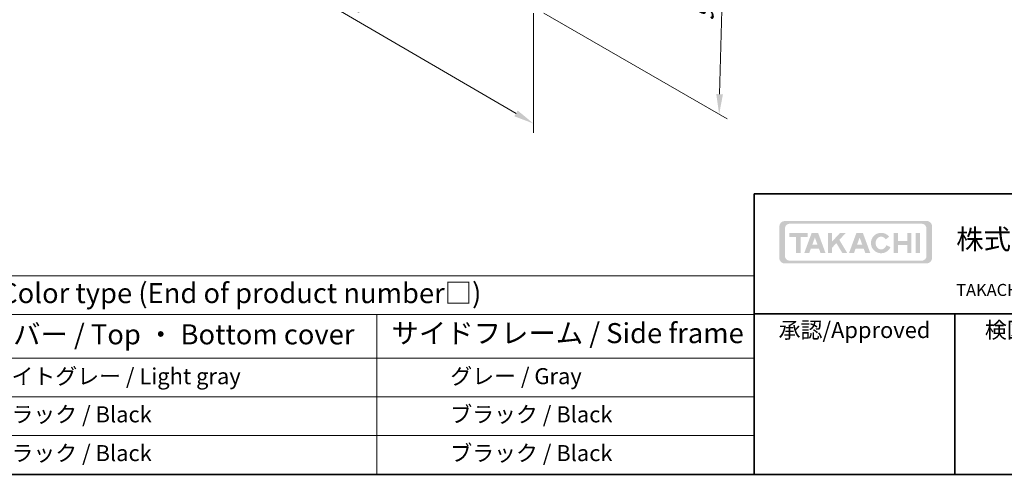
# Model space of a CAD drawing. Units: millimetres. Extents: x 0 to 7499, y 0 to 843.
# Drawn here: x 356 to 723, y 0 to 170 of the extents above; entities that cross this region are included whole.
import ezdxf
from ezdxf.enums import TextEntityAlignment as Align

# ---------------------------------------------------------------- set-up
doc = ezdxf.new("R2010")
doc.units = ezdxf.units.MM
doc.header["$LTSCALE"] = 3
doc.layers.get('Defpoints').update_dxf_attribs({"lineweight": 25})
for name, color, linetype, lineweight in [('Border (ISO)', 7, 'Continuous', 35), ('Dimension (ISO)', 7, 'Continuous', 18), ('Hatch (ISO)', 1, 'Continuous', 18), ('Symbol (ISO)', 7, 'Continuous', 18), ('Title (ISO)', 7, 'Continuous', 35)]:
    doc.layers.add(name, color=color, linetype=linetype, lineweight=lineweight)
doc.styles.add('Note Text (TK)', font='txt')
doc.styles.add('Note Text (TK2)', font='txt')
doc.styles.add('文字スタイル67', font='arial.ttf')
doc.dimstyles.new('Default - Method 1b (TK)', dxfattribs={"dimscale": 3, "dimtxt": 2.5, "dimasz": 2.5, "dimexe": 1, "dimexo": 1.499999999999999, "dimgap": 1, "dimtad": 1, "dimtoh": 1, "dimrnd": 1e-08, "dimdsep": 46, "dimtxsty": 'Note Text (TK)', "dimcen": 0.09, "dimdle": 5, "dimclrd": 100, "dimclre": 100, "dimclrt": 7, "dimadec": 1, "dimazin": 1, "dimtfac": 1, "dimtmove": 0, "dimatfit": 3, "dimfxl": 1, "dimtolj": 1, "dimlwd": -1, "dimlwe": -1, "dimarcsym": 0})

# ---------------------------------------------------------------- blocks, each defined once
blk = doc.blocks.new('図面枠 tk図枠')
at = {"layer": 'Border (ISO)'}
blk.add_line((14.50000000000001, 8.000000000000007), (405.4999999999999, 8.000000000000007), dxfattribs=at)
blk = doc.blocks.new('表題欄 tk表題欄')
at = {"layer": 'Hatch (ISO)'}
h = blk.add_hatch(color=256, dxfattribs=at)
edge = h.paths.add_edge_path(flags=0)
edge.add_arc((95.57537688673352, 236.2990653650367), 0.5958259999999996, 269.9999999999897, 360)
edge.add_line((96.17120288673351, 236.2990653650368), (96.17120288673348, 239.7107813650365))
edge.add_arc((95.5753768867335, 239.7107813650366), 0.5958259999999996, 0, 90.0000000000068)
edge.add_line((95.57537688673342, 240.3066073650366), (79.13710888673356, 240.3066073650366))
edge.add_arc((79.13710888673353, 239.7107813650366), 0.5958259999999996, 89.99999999999744, 180)
edge.add_line((78.54128288673353, 239.7107813650365), (78.54128288673331, 236.2990653650368))
edge.add_arc((79.13710888673332, 236.2990653650365), 0.5958259999999996, 180, 270.0000000000231)
edge.add_line((79.13710888673356, 235.7032393650365), (95.57537688673342, 235.7032393650367))
edge = h.paths.add_edge_path()
edge.add_line((77.83935088673357, 239.9556413650366), (77.83935088673357, 236.0542053650368))
edge.add_arc((78.54128288673346, 236.0542053650367), 0.7019319999998935, 180, 270.0000000000087)
edge.add_line((78.54128288673357, 235.3522733650368), (96.17120288673352, 235.3522733650368))
edge.add_arc((96.17120288673351, 236.0542053650367), 0.7019319999998921, 270, 360)
edge.add_line((96.8731348867334, 236.0542053650368), (96.87313488673352, 239.9556413650366))
edge.add_arc((96.1712028867336, 239.9556413650367), 0.7019319999998921, 0, 90.00000000000873)
edge.add_line((96.17120288673348, 240.6575733650367), (78.54128288673357, 240.6575733650366))
edge.add_arc((78.54128288673357, 239.9556413650366), 0.7019319999999984, 90, 180)
h = blk.add_hatch(color=256, dxfattribs=at)
edge = h.paths.add_edge_path()
edge.add_arc((90.52309888673334, 237.9028983650369), 1.273272000000011, 38.55054079078439, 336.5820184016556)
edge.add_line((91.69149139614446, 237.3968543650369), (91.17255542714857, 237.6216113977801))
edge.add_ellipse((90.52309888673352, 237.9028983650369), major_axis=(0, -0.7998759999999119), ratio=0.8673469387756529, start_angle=128.5505407907963, end_angle=426.582018401653, ccw=False)
edge.add_line((91.09381514418376, 238.3576891122095), (91.51887237036831, 238.6964075050431))
for points in [[(79.07181288673355, 239.1476033650369), (79.07181288673355, 238.6578833650367), (79.92066088673353, 238.6578833650367), (79.92066088673353, 236.6581933650368), (80.50832488673353, 236.6581933650368), (80.50832488673353, 238.6578833650367), (81.35717288673355, 238.6578833650367), (81.35717288673355, 239.1476033650369)], [(85.68407849525303, 236.6581933650368), (84.9434673993943, 237.8918698287545), (84.41792288673358, 237.3246628822781), (84.41792288673358, 236.6581933650368), (83.89555488673355, 236.6581933650368), (83.89555488673355, 239.1476033650369), (84.41792288673358, 239.1476033650369), (84.41792288673358, 238.0993979968839), (85.38913556809511, 239.1476033650369), (86.10696490847272, 239.1476033650369), (85.31925422435492, 238.2974470774499), (86.30334488673353, 236.6581933650368)], [(92.09142939614459, 239.1476033650369), (92.09142939614459, 236.6581933650368), (92.60971639614465, 236.6581933650368), (92.60971639614465, 237.6580383650368), (93.76872039614462, 237.6580383650368), (93.76872039614462, 236.6581933650368), (94.28700739614459, 236.6581933650368), (94.28700739614459, 239.1476033650369), (93.76872039614462, 239.1476033650369), (93.76872039614462, 238.1477583650367), (92.60971639614465, 238.1477583650367), (92.60971639614465, 239.1476033650369)], [(94.84202339614467, 239.1476033650369), (94.84202339614467, 236.6581933650368), (95.36439139614473, 236.6581933650368), (95.36439139614473, 239.1476033650369)]]:
    blk.add_hatch(color=256, dxfattribs=at).paths.add_polyline_path(points)
h = blk.add_hatch(color=256, dxfattribs=at)
h.paths.add_polyline_path([(82.59020695886475, 237.7110913650368), (81.95242681460243, 237.7110913650368), (82.27131688673356, 238.5794973650367)], flags=0)
h.paths.add_polyline_path([(82.77903014574996, 237.1968853650368), (81.76360362771717, 237.1968853650368), (81.56578886050404, 236.6581933650368), (80.94907288673355, 236.6581933650368), (81.86321688673357, 239.1476033650369), (82.67941688673353, 239.1476033650369), (83.59356088673351, 236.6581933650368), (82.97684491296302, 236.6581933650368)])
h = blk.add_hatch(color=256, dxfattribs=at)
h.paths.add_polyline_path([(87.52707281460246, 237.7110913650368), (88.16485295886469, 237.7110913650368), (87.84596288673359, 238.5794973650367)], flags=0)
h.paths.add_polyline_path([(87.14043486050403, 236.6581933650368), (87.3382496277172, 237.1968853650368), (88.35367614574989, 237.1968853650368), (88.551490912963, 236.6581933650368), (89.16820688673343, 236.6581933650368), (88.25406288673352, 239.1476033650369), (87.43786288673356, 239.1476033650369), (86.52371888673358, 236.6581933650368)])
at = {"layer": 'Title (ISO)'}
for p, q in [((74.70882392282105, 244.052739026017), (255.7088239228211, 244.052739026017)), ((74.70882392282105, 209.052739026017), (74.70882392282105, 244.052739026017)), ((74.70882392282105, 229.052739026017), (230.7088239228211, 229.052739026017)), ((99.70882392282108, 229.052739026017), (99.70882392282108, 209.052739026017)), ((255.7088239228211, 209.052739026017), (74.70882392282105, 209.052739026017))]:
    blk.add_line(p, q, dxfattribs=at)
at = {"layer": 'Title (ISO)', "color": 7, "attachment_point": 4, "line_spacing_factor": 1.5, "style": 'Note Text (TK)'}
for s, insert, char_height in [('株式会社タカチ電機工業', (99.87313488673345, 238.052739026017), 2.5), ('\\fArial|b0|i0;\\H1.4986;TAKACHI ELECTRONICS ENCLOSURE CO., LTD.', (99.87313488673342, 232.052739026017), 1.49859994649887)]:
    blk.add_mtext(s, dxfattribs=dict(at, insert=insert, char_height=char_height))
at = {"layer": 'Title (ISO)', "color": 1, "char_height": 2.000000029802322, "attachment_point": 5, "line_spacing_factor": 1.5, "style": 'Note Text (TK)'}
for s, insert in [('\\fＭＳ Ｐゴシック|b0|i0;\\H2.0000;承認/Approved', (87.20882392282108, 227.052739026017)), ('\\fＭＳ Ｐゴシック|b0|i0;\\H2.0000;検図/Checked', (112.208823922821, 227.052739026017))]:
    blk.add_mtext(s, dxfattribs=dict(at, insert=insert))
at = {"layer": 'Title (ISO)', "color": 7}
for tag, p, height, style in [('<品名>_001', (157.5383693773665, 235.7317162987443), 2.5, 'Note Text (TK)'), ('<Title>_001', (157.4932713957346, 230.5520568828656), 2.000000029802322, '文字スタイル67'), ('<ページ_No.>_001', (237.9488807410029, 213.302739026017), 2.5, 'Note Text (TK)'), ('<総ページ数>_001', (246.7997330137301, 213.302739026017), 2.5, 'Note Text (TK)'), ('作成日_001', (175.617914831912, 211.2814322078352), 2.5, 'Note Text (TK)')]:
    blk.add_attdef(tag, p, '', height=height, dxfattribs=dict(at, style=style))
at = {"layer": 'Title (ISO)', "color": 7, "style": 'Note Text (TK)'}
blk.add_attdef('<尺度>', text='', height=2.5, dxfattribs=at).set_placement((243.2088239228211, 223.5527390260171), align=Align.MIDDLE_CENTER)
blk = doc.blocks.new('テーブル1')
at = {"layer": 'Symbol (ISO)'}
for p, q in [((59.49999999999994, 32.76011696934701), (224.5, 32.76011696934701)), ((224.5, 32.76011696934701), (224.5, 27.93918116241695)), ((59.49999999999994, 27.93918116241695), (224.5, 27.93918116241695)), ((177.4999999999999, 27.93918116241695), (177.4999999999999, 22.49824535548687)), ((224.4999999999999, 27.93918116241695), (224.4999999999999, 22.49824535548687)), ((59.49999999999994, 22.49824535548687), (224.4999999999999, 22.49824535548687)), ((177.4999999999999, 22.49824535548687), (177.4999999999999, 8.000000000000005)), ((224.4999999999999, 22.49824535548687), (224.4999999999999, 8.000000000000005)), ((59.49999999999994, 17.66549690365792), (224.4999999999999, 17.66549690365792)), ((59.49999999999994, 12.83274845182896), (224.4999999999999, 12.83274845182896)), ((59.49999999999994, 8.000000000000005), (224.4999999999999, 8.000000000000005))]:
    blk.add_line(p, q, dxfattribs=at)
at = {"layer": 'Symbol (ISO)', "color": 7, "attachment_point": 7}
for s, insert, char_height, style in [('色仕様（型番末尾□） / Color type (End of product number□)', (93.61743841876728, 28.57333329111338), 2.5, 'Note Text (TK)'), ('上下カバー / Top ・ Bottom cover', (121.9664448758566, 23.4277775079012), 2.5, 'Note Text (TK)'), ('サイドフレーム / Side frame', (179.3247960894076, 23.58128637410701), 2.5, 'Note Text (TK)'), ('              ライトグレー / Light gray', (120.6999999999999, 18.61403489112854), 2.000000029802322, 'Note Text (TK2)'), ('             グレー / Gray', (178.6999999999999, 18.61988283321261), 2.000000029802322, 'Note Text (TK2)'), ('              ブラック / Black', (120.6999999999999, 13.85730982609094), 2.000000029802322, 'Note Text (TK2)'), ('             ブラック / Black', (178.6999999999999, 13.85730982609094), 2.000000029802322, 'Note Text (TK2)'), ('              ブラック / Black', (120.6999999999999, 9.024561374261978), 2.000000029802322, 'Note Text (TK2)'), ('             ブラック / Black', (178.6999999999999, 9.024561374261978), 2.000000029802322, 'Note Text (TK2)')]:
    blk.add_mtext(s, dxfattribs=dict(at, insert=insert, char_height=char_height, style=style))
blk = doc.blocks.new('*D21')
at = {"layer": 'Defpoints', "color": 0}
for p in [(403.4772922496573, 261.9114543640601), (547.4844349245938, 177.8123065285039), (547.4844349246106, 131.2720014156337)]:
    blk.add_point(p, dxfattribs=at)
at = {"layer": 'Dimension (ISO)', "color": 100}
for p, q in [((403.4772922496593, 256.7002917392999), (403.4772922496755, 211.8970408346824)), ((409.9537740696137, 211.5889298979531), (541.0079531046712, 135.0542207688698)), ((547.4844349245958, 172.6011439037437), (547.484434924612, 127.7978929991269))]:
    blk.add_line(p, q, dxfattribs=at)
for points in [[(410.5841439618196, 212.6683435346097), (409.3234041774076, 210.5095162612965), (403.4772922496742, 215.3711492511892)], [(541.6383229968772, 136.1336344055263), (540.3775832124652, 133.9748071322132), (547.4844349246106, 131.2720014156337)]]:
    blk.add_solid(points, dxfattribs=at)
at = {"layer": 'Dimension (ISO)', "color": 7, "insert": (472.3065214696559, 182.992112506499), "char_height": 7.5, "attachment_point": 4, "rotation": 329.71537530193206, "style": 'Note Text (TK)'}
blk.add_mtext('\\A1;{\\Q-30.285;\\W0.814;\\H0.816x; \\fＭＳ Ｐゴシック|b0|i0;\\H7.5000;210}', dxfattribs=at)
blk = doc.blocks.new('*D22')
at = {"layer": 'Defpoints', "color": 0}
for p in [(548.8986484869394, 256.1959782975516), (546.8986484869675, 175.1647014942958), (616.9022198244362, 134.7481207383733)]:
    blk.add_point(p, dxfattribs=at)
at = {"layer": 'Dimension (ISO)', "color": 100}
for p, q in [((553.3367753879816, 253.6336245365372), (621.8609710917696, 214.0711617009528)), ((618.7171624770078, 208.2816809706874), (617.0872771718365, 142.2458373093149)), ((551.3367753880096, 172.6023477332814), (619.8609710917976, 133.039884897697))]:
    blk.add_line(p, q, dxfattribs=at)
for points in [[(617.4675430485175, 208.3125238619208), (619.966781905498, 208.250838079454), (618.9022198244081, 215.779397541629)], [(615.8376577433463, 142.2766802005483), (618.3368966003269, 142.2149944180815), (616.9022198244362, 134.7481207383733)]]:
    blk.add_solid(points, dxfattribs=at)
at = {"layer": 'Dimension (ISO)', "color": 7, "insert": (610.9710922271703, 168.0085473903041), "char_height": 7.5, "attachment_point": 4, "rotation": 88.58612251216663, "style": 'Note Text (TK)'}
blk.add_mtext('\\A1;{\\Q28.586;\\W0.828;\\H0.816x; \\fＭＳ Ｐゴシック|b0|i0;\\H7.5000;99}', dxfattribs=at)

msp = doc.modelspace()

# ---------------------------------------------------------------- block references
at = {"xscale": 3, "yscale": 3, "zscale": 3}
for name, p in [('図面枠 tk図枠', (-43.50000000000003, -24.00000000000002)), ('表題欄 tk表題欄', (405.8735282315366, -627.158217078051)), ('テーブル1', (-43.50000000000003, -24.00000000000002))]:
    msp.add_blockref(name, p, dxfattribs=at)

# ---------------------------------------------------------------- dimensions: what is measured, and where the dimension line sits
at = {"layer": 'Dimension (ISO)', "color": 100}
for base, p1, p2, angle, text, override, picture, middle in [((547.4844349246106, 131.2720014156337), (403.4772922496573, 261.91145436406), (547.4844349245938, 177.8123065285039), 149.715375301932, '{\\Q-30.285;\\W0.814;\\H0.816x; \\fＭＳ Ｐゴシック|b0|i0;\\H7.5000;210}', {"dimgap": 1, "dimtoh": 0, "dimdec": 2, "dimlfac": 1.228262487125519, "dimtol": 0, "dimlim": 0, "dimtp": 0, "dimtm": 0, "dimtdec": 2, "dimtofl": 0, "dimatfit": 1}, '*D21', (475.4808635871423, 173.3215753334115)), ((616.9022198244362, 134.7481207383733), (548.8986484869394, 256.1959782975516), (546.8986484869674, 175.1647014942958), 88.58612251216663, '{\\Q28.586;\\W0.828;\\H0.816x; \\fＭＳ Ｐゴシック|b0|i0;\\H7.5000;99}', {"dimgap": 1, "dimtoh": 0, "dimdec": 2, "dimlfac": 1.207428950134981, "dimtol": 0, "dimlim": 0, "dimtp": 0, "dimtm": 0, "dimtdec": 2, "dimtofl": 0, "dimatfit": 1}, '*D22', (617.902219824422, 175.2637591400009))]:
    dim = msp.add_linear_dim(base=base, p1=p1, p2=p2, angle=angle, text=text, dimstyle='Default - Method 1b (TK)', override=override, dxfattribs=at)
    dim.commit()
    dim.dimension.update_dxf_attribs({"geometry": picture, "text_midpoint": middle, "dimtype": 160})

doc.saveas('drawing.dxf')
